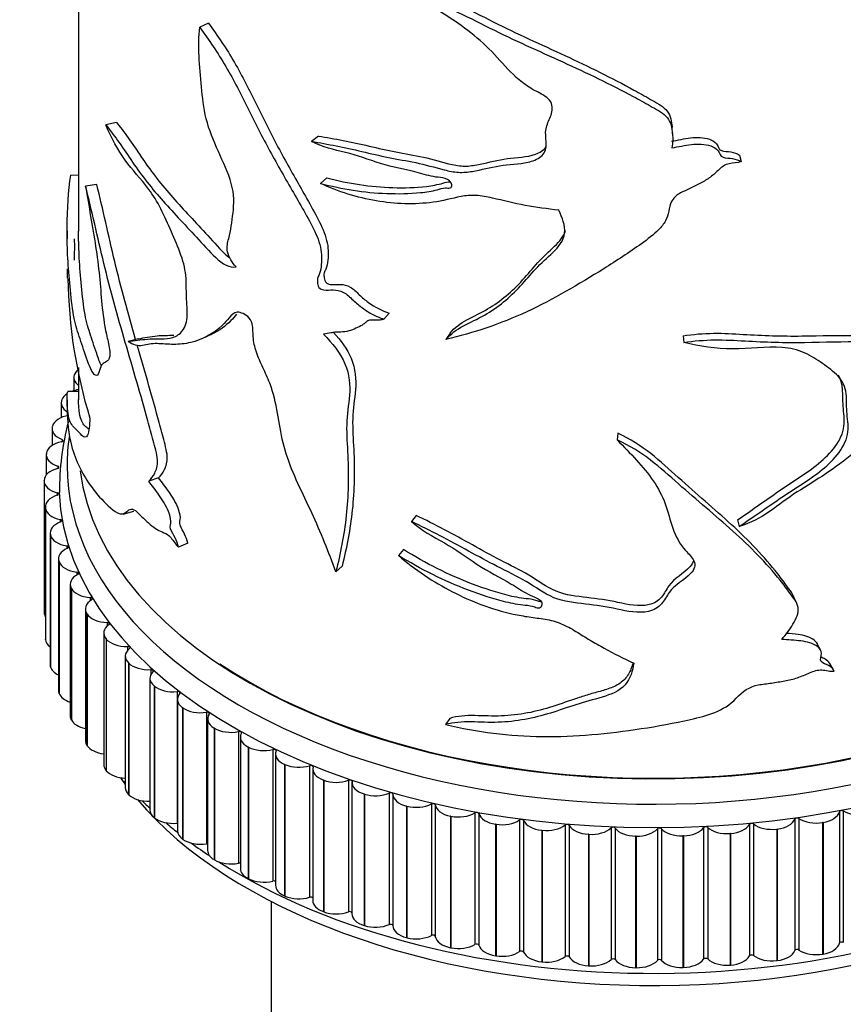
# Model space of a CAD drawing. Units: millimetres. Extents: x 0 to 835, y 0 to 1165.
# Drawn here: x 242 to 278, y 256 to 299 of the extents above; entities that cross this region are included whole.
import ezdxf
from ezdxf import colors
from ezdxf.entities.mleader import LeaderData, LeaderLine
from ezdxf.math import Vec2, Vec3

# ---------------------------------------------------------------- set-up
doc = ezdxf.new("R2010")
doc.units = ezdxf.units.MM
doc.layers.add('DV7_Défaut', color=7, linetype='Continuous')
doc.layers.add('Défaut', color=7, linetype='Continuous')

# ---------------------------------------------------------------- blocks, each defined once
blk = doc.blocks.new('_DOT')
at = {"color": 0}
blk.add_line((0, 0), (-1, 0), dxfattribs=at)
at = {"color": 0, "const_width": 0.333}
blk.add_lwpolyline([(-0.1665, 0, 1), (0.1665, 0, 1)], format="xyb", close=True, dxfattribs=at)
blk = doc.blocks.new('SE6')
at = {"layer": 'DV7_Défaut', "color": 7, "linetype": 'Continuous'}
for p, q in [((244.878, 299.277), (244.878, 289.671)), ((250.528, 298.703), (250.141, 298.52)), ((246.525, 294.385), (246.058, 294.282)), ((270.69, 293.887), (270.674, 294.181)), ((255.299, 293.797), (255.007, 293.563)), ((273.594, 292.97), (273.669, 292.684)), ((244.878, 292.081), (244.538, 292.103)), ((255.671, 291.978), (255.387, 291.74)), ((245.666, 291.693), (245.182, 291.621)), ((244.378, 289.672), (244.378, 289.334)), ((244.378, 288.028), (244.378, 287.629)), ((258.369, 286.101), (258.139, 285.844)), ((247.481, 284.992), (247.033, 284.864)), ((261.021, 285.229), (260.844, 284.959)), ((271.149, 285.122), (271.174, 284.833)), ((244.878, 283.745), (244.878, 282.339)), ((244.673, 283.305), (244.673, 282.733)), ((244.723, 283.486), (244.73, 283.498)), ((244.153, 282.347), (244.158, 282.358)), ((244.378, 282.336), (244.378, 281.994)), ((244.878, 282.692), (244.409, 282.705)), ((244.124, 282.208), (244.124, 281.561)), ((243.724, 281.09), (243.724, 280.348)), ((243.738, 281.185), (243.741, 281.196)), ((244.159, 280.613), (244.159, 280.518)), ((268.317, 280.882), (268.286, 280.594)), ((243.475, 279.957), (243.475, 279.075)), ((243.479, 280.007), (243.481, 280.019)), ((243.976, 279.457), (243.976, 279.357)), ((248.357, 278.954), (247.926, 278.807)), ((243.38, 278.822), (243.38, 278.834)), ((243.38, 278.822), (243.38, 273.107)), ((243.949, 278.296), (243.949, 278.191)), ((243.436, 277.687), (243.436, 271.971)), ((243.439, 277.636), (243.438, 277.648)), ((243.438, 277.648), (243.438, 271.933)), ((243.439, 277.636), (243.439, 271.921)), ((246.821, 277.375), (247.276, 277.499)), ((259.547, 277.316), (259.341, 277.053)), ((244.078, 277.137), (244.078, 277.027)), ((273.52, 277.125), (273.593, 276.839)), ((243.645, 276.551), (243.645, 270.836)), ((243.658, 276.457), (243.655, 276.468)), ((243.655, 276.468), (243.655, 270.753)), ((243.658, 276.457), (243.658, 270.741)), ((244.362, 275.987), (244.362, 275.871)), ((249.625, 276.103), (249.22, 275.934)), ((258.994, 275.834), (258.776, 275.574)), ((244.006, 275.429), (244.006, 269.713)), ((244.035, 275.29), (244.03, 275.302)), ((244.03, 275.302), (244.03, 269.586)), ((244.035, 275.29), (244.035, 269.575)), ((256.333, 275.112), (256.062, 274.869)), ((244.799, 274.853), (244.799, 274.729)), ((244.516, 274.326), (244.516, 268.61)), ((244.567, 274.144), (244.56, 274.155)), ((244.56, 274.155), (244.56, 268.44)), ((244.567, 274.144), (244.567, 268.429)), ((276.048, 273.568), (275.919, 273.863)), ((245.387, 273.743), (245.387, 273.606)), ((245.173, 273.249), (245.173, 267.533)), ((245.251, 273.025), (245.243, 273.036)), ((245.243, 273.036), (245.243, 267.321)), ((245.251, 273.025), (245.251, 267.31)), ((246.123, 272.662), (246.123, 272.51)), ((245.972, 272.205), (245.972, 266.489)), ((243.439, 271.921), (243.438, 271.933)), ((246.083, 271.94), (246.074, 271.951)), ((246.074, 271.951), (246.074, 266.235)), ((246.083, 271.94), (246.083, 266.225)), ((277.128, 271.453), (276.982, 271.735)), ((247.001, 271.617), (247.001, 271.441)), ((246.909, 271.199), (246.909, 265.484)), ((247.058, 270.896), (247.048, 270.906)), ((247.048, 270.906), (247.048, 265.191)), ((247.058, 270.896), (247.058, 265.18)), ((277.685, 270.606), (277.53, 270.885)), ((243.658, 270.741), (243.655, 270.753)), ((248.017, 270.615), (248.017, 270.398)), ((247.979, 270.239), (247.979, 264.523)), ((244.035, 269.575), (244.03, 269.586)), ((248.171, 269.898), (248.159, 269.908)), ((248.159, 269.908), (248.159, 264.193)), ((248.171, 269.898), (248.171, 264.183)), ((249.165, 269.661), (249.165, 263.946)), ((249.174, 269.329), (249.174, 263.614)), ((249.414, 268.954), (249.401, 268.963)), ((249.401, 268.963), (249.401, 263.247)), ((249.414, 268.954), (249.414, 263.238)), ((250.437, 268.761), (250.437, 263.046)), ((244.567, 268.429), (244.56, 268.44)), ((250.487, 268.476), (250.487, 262.76)), ((261.005, 268.495), (260.828, 268.225)), ((250.78, 268.067), (250.766, 268.076)), ((250.766, 268.076), (250.766, 262.36)), ((250.78, 268.067), (250.78, 262.352)), ((251.826, 267.921), (251.826, 262.206)), ((251.911, 267.684), (251.911, 261.968)), ((245.251, 267.31), (245.243, 267.321)), ((252.261, 267.245), (252.246, 267.253)), ((252.246, 267.253), (252.246, 261.537)), ((252.261, 267.245), (252.261, 261.529)), ((253.323, 267.146), (253.323, 261.431)), ((253.438, 266.957), (253.438, 261.242)), ((253.848, 266.491), (253.832, 266.498)), ((253.832, 266.498), (253.832, 260.783)), ((246.083, 266.225), (246.074, 266.235)), ((253.848, 266.491), (253.848, 260.775)), ((254.92, 266.44), (254.92, 260.725)), ((255.057, 266.302), (255.057, 260.586)), ((255.532, 265.81), (255.515, 265.817)), ((255.515, 265.817), (255.515, 260.101)), ((255.532, 265.81), (255.532, 260.095)), ((256.607, 265.808), (256.607, 260.092)), ((256.759, 265.721), (256.759, 260.005)), ((257.302, 265.207), (257.283, 265.213)), ((257.283, 265.213), (257.283, 259.497)), ((258.374, 265.252), (258.374, 259.537)), ((247.058, 265.18), (247.048, 265.191)), ((257.302, 265.207), (257.302, 259.492)), ((258.534, 265.207), (258.534, 259.492)), ((259.147, 264.685), (259.128, 264.69)), ((259.128, 264.69), (259.128, 258.974)), ((259.147, 264.685), (259.147, 258.969)), ((260.21, 264.778), (260.21, 259.063)), ((260.376, 264.74), (260.376, 259.025)), ((262.104, 264.387), (262.104, 258.672)), ((262.274, 264.357), (262.274, 258.641)), ((277.943, 264.441), (277.943, 258.726)), ((278.112, 264.473), (278.112, 258.758)), ((248.171, 264.183), (248.159, 264.193)), ((261.057, 264.247), (261.037, 264.251)), ((261.037, 264.251), (261.037, 258.535)), ((261.057, 264.247), (261.057, 258.531)), ((264.045, 264.083), (264.045, 258.367)), ((264.219, 264.06), (264.219, 258.344)), ((276.008, 264.123), (276.008, 258.408)), ((276.181, 264.148), (276.181, 258.432)), ((277.232, 263.975), (277.212, 263.972)), ((277.212, 263.972), (277.212, 258.256)), ((277.232, 263.975), (277.232, 258.26)), ((263.02, 263.895), (263, 263.899)), ((263, 263.899), (263, 258.183)), ((263.02, 263.895), (263.02, 258.18)), ((265.024, 263.633), (265.004, 263.635)), ((265.004, 263.635), (265.004, 257.92)), ((265.024, 263.633), (265.024, 257.918)), ((266.021, 263.865), (266.021, 258.15)), ((266.197, 263.85), (266.197, 258.135)), ((268.02, 263.737), (268.02, 258.022)), ((268.198, 263.73), (268.198, 258.015)), ((270.031, 263.699), (270.031, 257.984)), ((270.209, 263.7), (270.209, 257.985)), ((272.04, 263.751), (272.04, 258.036)), ((272.218, 263.76), (272.218, 258.044)), ((274.037, 263.893), (274.037, 258.177)), ((274.212, 263.909), (274.212, 258.194)), ((275.237, 263.69), (275.217, 263.688)), ((275.217, 263.688), (275.217, 257.972)), ((275.237, 263.69), (275.237, 257.975)), ((249.414, 263.238), (249.401, 263.247)), ((267.057, 263.461), (267.037, 263.462)), ((267.037, 263.462), (267.037, 257.747)), ((267.057, 263.461), (267.057, 257.746)), ((269.108, 263.381), (269.087, 263.381)), ((269.087, 263.381), (269.087, 257.666)), ((269.108, 263.381), (269.108, 257.665)), ((271.163, 263.392), (271.142, 263.392)), ((271.142, 263.392), (271.142, 257.676)), ((271.163, 263.392), (271.163, 257.677)), ((273.21, 263.496), (273.19, 263.494)), ((273.19, 263.494), (273.19, 257.779)), ((273.21, 263.496), (273.21, 257.78)), ((250.78, 262.352), (250.766, 262.36)), ((252.261, 261.529), (252.246, 261.537)), ((253.254, 260.545), (253.254, 210.568)), ((253.848, 260.775), (253.832, 260.783)), ((255.532, 260.095), (255.515, 260.101)), ((257.302, 259.492), (257.283, 259.497)), ((259.147, 258.969), (259.128, 258.974)), ((261.057, 258.531), (261.037, 258.535)), ((263.02, 258.18), (263, 258.183)), ((275.237, 257.975), (275.217, 257.972)), ((277.232, 258.26), (277.212, 258.256)), ((265.024, 257.918), (265.004, 257.92)), ((267.057, 257.746), (267.037, 257.747)), ((269.108, 257.665), (269.087, 257.666)), ((271.163, 257.677), (271.142, 257.676)), ((273.21, 257.78), (273.19, 257.779))]:
    blk.add_line(p, q, dxfattribs=at)
for centre, radius, start, end in [((215.591, 288.958), 29.118, 358.8975, 0.7423), ((266.037, 287.899), 21.622, 180.7848, 197.0908), ((309.814, 162.821), 135.911, 115.78054, 115.93504), ((255.27, 278.469), 11.219, 164.9168, 180.8024), ((255.449, 273.219), 11.402, 219.9494, 221.2656), ((255.449, 273.219), 11.402, 226.7825, 229.2584)]:
    blk.add_arc(centre, radius, start, end, dxfattribs=at)
for centre, major_axis, start_param, end_param in [((245.679, 283.316), (-1, 0), 5.640588, 5.962433), ((245.673, 283.305), (1, 0), 2.821616, 3.794514), ((245.129, 282.219), (-1, 0), 4.965377, 5.293981), ((245.124, 282.208), (1, 0), 2.899186, 3.881938), ((245.129, 282.219), (-1, 0), 5.556776, 6.040003), ((244.727, 281.101), (-1, 0), 4.982052, 6.117573), ((269.878, 279.49), (-25.5, 0), 0, 3.28489), ((244.724, 281.09), (1, 0), 2.976756, 4.112277), ((244.103, 280.566), (-0.1, 0), 1.918029, 4.112277), ((269.878, 279.49), (-25.5, 0), 6.197875, 6.283185), ((244.477, 279.968), (-1, 0), 5.059622, 6.195143), ((269.878, 280.307), (-25, 0), 0.072764, 3.141593), ((269.878, 280.307), (-25, 0), 0.072764, 3.141593), ((244.475, 279.957), (1, 0), 3.054326, 4.189848), ((269.878, 280.307), (-24.96, 0), 0.713804, 3.112419), ((244.38, 278.828), (-1, 0), 5.137192, 6.272713), ((243.926, 279.407), (-0.1, 0), 1.995599, 4.189848), ((244.38, 278.817), (1, 0), 3.131896, 4.267418), ((244.436, 277.687), (1, 0), 2.073169, 3.208691), ((243.906, 278.243), (-0.1, 0), 2.073169, 4.267418), ((269.878, 278.674), (-25.85, 0), 0.02353, 3.118755), ((244.437, 277.675), (-1, 0), 0.067874, 1.203395), ((244.645, 276.551), (1, 0), 2.15074, 3.286261), ((244.042, 277.083), (-0.1, 0), 2.15074, 4.344988), ((244.648, 276.54), (-1, 0), 0.145444, 1.280966), ((244.333, 275.932), (-0.1, 0), 2.22831, 4.422558), ((245.006, 275.429), (1, 0), 2.22831, 3.363831), ((245.01, 275.418), (-1, 0), 0.223014, 1.358536), ((245.516, 274.326), (1, 0), 2.30588, 3.441401), ((244.778, 274.797), (-0.1, 0), 2.30588, 4.500128), ((245.522, 274.315), (-1, 0), 0.300584, 1.436106), ((246.173, 273.249), (1, 0), 2.38345, 3.518972), ((245.374, 273.686), (-0.1, 0), 2.38345, 4.577699), ((244.38, 273.101), (1, 0), 3.131896, 3.478391), ((246.18, 273.238), (-1, 0), 0.378155, 1.513676), ((246.972, 272.205), (1, 0), 2.46102, 3.596542), ((246.117, 272.604), (-0.1, 0), 2.46102, 4.655269), ((244.436, 271.971), (1, 0), 3.141593, 3.208691), ((244.437, 271.96), (-1, 0), 0.067874, 0.656168), ((246.981, 272.194), (-1, 0), 0.455725, 1.591246), ((247.909, 271.199), (1, 0), 2.538591, 3.674112), ((247.003, 271.559), (-0.1, 0), 2.538591, 4.732839), ((244.645, 270.836), (1, 0), 3.141593, 3.286261), ((247.919, 271.189), (-1, 0), 0.533295, 1.668816), ((244.648, 270.825), (-1, 0), 0.145444, 0.873557), ((248.979, 270.239), (1, 0), 2.616161, 3.751682), ((248.027, 270.557), (-0.1, 0), 2.616161, 4.810409), ((245.006, 269.713), (1, 0), 3.141593, 3.363831), ((245.01, 269.702), (-1, 0), 0.223014, 1.054085), ((248.99, 270.23), (-1, 0), 0.610865, 1.746387), ((250.174, 269.329), (1, 0), 2.693731, 3.829252), ((249.182, 269.604), (-0.1, 0), 2.693731, 4.887979), ((250.186, 269.32), (-1, 0), 0.688435, 1.823957), ((251.487, 268.476), (1, 0), 2.771301, 3.906823), ((250.462, 268.706), (-0.1, 0), 2.771301, 4.965549), ((245.516, 268.61), (1, 0), 3.141593, 3.441401), ((245.522, 268.599), (-1, 0), 0.300584, 1.214307), ((251.501, 268.467), (-1, 0), 0.766006, 1.901527), ((251.858, 267.867), (-0.1, 0), 2.848871, 5.04312), ((252.911, 267.684), (1, 0), 2.848871, 3.984393), ((246.173, 267.533), (1, 0), 3.141593, 3.518972), ((246.18, 267.523), (-1, 0), 0.378155, 1.361406), ((252.926, 267.676), (-1, 0), 0.843576, 1.979097), ((253.363, 267.093), (-0.1, 0), 2.926442, 5.12069), ((254.438, 266.957), (1, 0), 2.926442, 4.061963), ((246.972, 266.489), (1, 0), 3.141593, 3.596542), ((246.981, 266.479), (1, 0), 3.597318, 4.640822), ((254.453, 266.951), (-1, 0), 0.921146, 2.056667), ((254.967, 266.389), (-0.1, 0), 3.004012, 5.19826), ((256.057, 266.302), (1, 0), 3.004012, 4.139533), ((269.878, 271.325), (-25, 0), 0.383418, 0.405865), ((256.073, 266.296), (-1, 0), 0.998716, 2.134238), ((256.661, 265.759), (-0.1, 0), 3.081582, 5.27583), ((257.759, 265.721), (1, 0), 3.081582, 4.217103), ((247.909, 265.484), (1, 0), 3.141593, 3.674112), ((257.776, 265.715), (-1, 0), 1.076286, 2.211808), ((258.434, 265.206), (-0.1, 0), 3.159152, 5.3534), ((247.919, 265.474), (1, 0), 3.674888, 4.771691), ((269.878, 271.325), (-25, 0), 0.455984, 2.636297), ((259.534, 265.217), (-1, 0), 0.017559, 1.153081), ((260.276, 264.735), (-0.1, 0), 3.236722, 5.430971), ((248.979, 264.523), (1, 0), 3.141593, 3.751682), ((259.552, 265.213), (-1, 0), 1.153857, 2.289378), ((261.371, 264.795), (-1, 0), 0.09513, 1.230651), ((261.39, 264.791), (-1, 0), 1.231427, 2.366948), ((262.176, 264.347), (-0.1, 0), 3.314292, 5.508541), ((263.259, 264.456), (-1, 0), 0.1727, 1.308221), ((276.955, 264.53), (1, 0), 4.993581, 6.129102), ((278.042, 264.432), (-0.1, 0), 3.934854, 6.129102), ((278.813, 264.885), (-1, 0), 0.793261, 1.928783), ((248.99, 264.514), (1, 0), 3.752458, 4.887979), ((269.878, 272.142), (-25.5, 0), 0.588705, 0.623835), ((249.182, 263.889), (-0.1, 0), 4.797365, 4.887979), ((263.279, 264.453), (-1, 0), 1.308997, 2.444518), ((264.122, 264.045), (-0.1, 0), 3.391863, 5.586111), ((265.188, 264.203), (-1, 0), 0.25027, 1.385791), ((274.132, 263.875), (-0.1, 0), 3.779714, 5.973962), ((275.035, 264.256), (1, 0), 4.916011, 6.051532), ((276.106, 264.11), (-0.1, 0), 3.857284, 6.051532), ((276.936, 264.527), (-1, 0), 0.715691, 1.851213), ((250.174, 263.614), (1, 0), 3.141593, 3.829252), ((265.207, 264.201), (-1, 0), 1.386567, 2.522089), ((266.103, 263.832), (-0.1, 0), 3.469433, 5.663681), ((267.144, 264.036), (-1, 0), 0.32784, 1.463362), ((267.164, 264.035), (-1, 0), 1.464137, 2.599659), ((268.106, 263.708), (-0.1, 0), 3.547003, 5.741251), ((269.117, 263.958), (-1, 0), 0.40541, 1.540932), ((269.137, 263.958), (-1, 0), 1.541708, 2.677229), ((270.12, 263.673), (-0.1, 0), 3.624573, 5.818822), ((271.094, 263.968), (-1, 0), 0.482981, 1.618502), ((271.114, 263.969), (1, 0), 4.76087, 5.896392), ((272.133, 263.729), (-0.1, 0), 3.702143, 5.896392), ((273.065, 264.067), (-1, 0), 0.560551, 1.696072), ((273.084, 264.068), (1, 0), 4.838441, 5.973962), ((275.016, 264.253), (-1, 0), 0.638121, 1.773642), ((250.186, 263.605), (1, 0), 3.830028, 4.965549), ((269.878, 272.142), (-25.5, 0), 0.663445, 0.712251), ((250.462, 262.99), (-0.1, 0), 4.455119, 4.965549), ((251.487, 262.76), (1, 0), 3.141593, 3.906823), ((251.501, 262.752), (1, 0), 3.907598, 5.04312), ((269.878, 272.142), (-25.5, 0), 0.735758, 2.422747), ((251.858, 262.151), (-0.1, 0), 4.151329, 5.04312), ((252.911, 261.968), (1, 0), 3.141593, 3.984393), ((252.926, 261.96), (1, 0), 3.985168, 5.12069), ((253.363, 261.378), (-0.1, 0), 3.869775, 5.12069), ((254.438, 261.242), (1, 0), 3.141593, 4.061963), ((254.453, 261.235), (1, 0), 4.062739, 5.19826), ((254.967, 260.673), (-0.1, 0), 3.601582, 5.19826), ((256.057, 260.586), (1, 0), 3.141593, 4.139533), ((256.073, 260.58), (1, 0), 4.140309, 5.27583), ((256.661, 260.043), (-0.1, 0), 3.340926, 5.27583), ((257.759, 260.005), (1, 0), 3.141593, 4.217103), ((257.776, 260), (1, 0), 4.217879, 5.3534), ((258.434, 259.491), (0.1, 0), 0.017559, 2.211808), ((259.534, 259.502), (-1, 0), 0.017559, 1.153081), ((259.552, 259.497), (1, 0), 4.295449, 5.430971), ((260.276, 259.019), (0.1, 0), 0.09513, 2.289378), ((261.371, 259.08), (-1, 0), 0.09513, 1.230651), ((261.39, 259.076), (1, 0), 4.373019, 5.508541), ((262.176, 258.632), (0.1, 0), 0.1727, 2.366948), ((263.259, 258.741), (-1, 0), 0.1727, 1.308221), ((264.122, 258.33), (0.1, 0), 0.25027, 2.444518), ((275.035, 258.54), (1, 0), 4.916011, 6.051532), ((276.106, 258.394), (0.1, 0), 0.715691, 2.909939), ((276.936, 258.811), (1, 0), 3.857284, 4.992805), ((276.955, 258.814), (1, 0), 4.993581, 6.129102), ((278.042, 258.717), (0.1, 0), 0.793261, 2.98751), ((263.279, 258.738), (1, 0), 4.45059, 5.586111), ((265.188, 258.487), (-1, 0), 0.25027, 1.385791), ((265.207, 258.485), (1, 0), 4.52816, 5.663681), ((266.103, 258.116), (0.1, 0), 0.32784, 2.522089), ((267.144, 258.321), (-1, 0), 0.32784, 1.463362), ((267.164, 258.32), (1, 0), 4.60573, 5.741251), ((268.106, 257.992), (0.1, 0), 0.40541, 2.599659), ((269.117, 258.243), (-1, 0), 0.40541, 1.540932), ((269.137, 258.242), (1, 0), 4.6833, 5.818822), ((270.12, 257.958), (0.1, 0), 0.482981, 2.677229), ((271.094, 258.253), (1, 0), 3.624573, 4.760095), ((271.114, 258.253), (1, 0), 4.76087, 5.896392), ((272.133, 258.014), (0.1, 0), 0.560551, 2.754799), ((273.065, 258.351), (1, 0), 3.702143, 4.837665), ((273.084, 258.353), (1, 0), 4.838441, 5.973962), ((274.132, 258.16), (0.1, 0), 0.638121, 2.832369), ((275.016, 258.538), (1, 0), 3.779714, 4.915235)]:
    blk.add_ellipse(centre, major_axis=major_axis, ratio=0.57735, start_param=start_param, end_param=end_param, dxfattribs=at)
for points, knots in [([(259.766, 300.106), (260.833, 299.851), (261.871, 299.276), (263.931, 298.242), (264.986, 297.77), (267.044, 296.815), (268.048, 296.324), (269.255, 295.662), (269.494, 295.528), (269.968, 295.254), (270.222, 295.133), (270.579, 294.756), (270.635, 294.514), (270.669, 294.246), (270.672, 294.212), (270.675, 294.178)], [0, 0, 0, 0, 0.2641287, 0.2641287, 0.5282574, 0.5282574, 0.7923861, 0.7923861, 0.8584183, 0.8584183, 0.9244504, 0.9244504, 0.9904826, 0.9904826, 1, 1, 1, 1]), ([(255.007, 293.563), (255.704, 293.447), (256.435, 293.304), (257.571, 293.037), (257.957, 292.945), (258.736, 292.787), (259.13, 292.722), (259.935, 292.558), (260.35, 292.437), (260.977, 292.276), (261.185, 292.233), (261.592, 292.209), (261.79, 292.229), (262.379, 292.331), (262.768, 292.435), (263.573, 292.574), (264.011, 292.573), (264.618, 292.706), (264.816, 292.783), (265.123, 293.026), (265.199, 293.21), (265.206, 293.589), (265.169, 293.784), (265.182, 294.159), (265.259, 294.334), (265.407, 294.685), (265.473, 294.866), (265.455, 295.162), (265.421, 295.263), (265.277, 295.436), (265.18, 295.504), (264.875, 295.688), (264.656, 295.789), (264.255, 296.045), (264.07, 296.192), (263.556, 296.656), (263.264, 297.003), (262.64, 297.674), (262.299, 297.986), (261.193, 298.857), (260.362, 299.336), (259.564, 299.842)], [0, 0, 0, 0, 0.125, 0.125, 0.1875, 0.1875, 0.25, 0.25, 0.3125, 0.3125, 0.34375, 0.34375, 0.375, 0.375, 0.4375, 0.4375, 0.5, 0.5, 0.53125, 0.53125, 0.5625, 0.5625, 0.59375, 0.59375, 0.625, 0.625, 0.65625, 0.65625, 0.671875, 0.671875, 0.6875, 0.6875, 0.71875, 0.71875, 0.75, 0.75, 0.8125, 0.8125, 0.875, 0.875, 1, 1, 1, 1]), ([(259.564, 299.842), (260.646, 299.583), (261.702, 299.007), (263.799, 297.968), (264.871, 297.494), (266.969, 296.537), (267.993, 296.045), (269.229, 295.381), (269.474, 295.246), (269.958, 294.972), (270.22, 294.848), (270.585, 294.48), (270.649, 294.232), (270.71, 293.758), (270.699, 293.52), (270.663, 293.281)], [0, 0, 0, 0, 0.25, 0.25, 0.5, 0.5, 0.75, 0.75, 0.8125, 0.8125, 0.875, 0.875, 0.9375, 0.9375, 1, 1, 1, 1]), ([(250.528, 298.703), (250.916, 298.155), (251.31, 297.589), (251.996, 296.397), (252.306, 295.778), (252.915, 294.542), (253.216, 293.925), (253.867, 292.713), (254.209, 292.115), (254.717, 291.22), (254.885, 290.922), (255.214, 290.324), (255.376, 290.026), (255.632, 289.414), (255.715, 289.108), (255.732, 288.532), (255.717, 288.248), (255.599, 287.96), (255.565, 287.91), (255.532, 287.784), (255.544, 287.706), (255.568, 287.556), (255.58, 287.467), (255.715, 287.368), (255.791, 287.351), (255.994, 287.33), (256.118, 287.359), (256.39, 287.349), (256.54, 287.315), (256.832, 287.154), (256.953, 287.022), (257.205, 286.781), (257.339, 286.672), (257.755, 286.364), (258.061, 286.218), (258.369, 286.101)], [0, 0, 0, 0, 0.125, 0.125, 0.25, 0.25, 0.375, 0.375, 0.5, 0.5, 0.5625, 0.5625, 0.625, 0.625, 0.6875, 0.6875, 0.75, 0.75, 0.765625, 0.765625, 0.78125, 0.78125, 0.796875, 0.796875, 0.8125, 0.8125, 0.84375, 0.84375, 0.875, 0.875, 0.90625, 0.90625, 0.9375, 0.9375, 1, 1, 1, 1]), ([(251.721, 288.113), (251.559, 288.298), (251.404, 288.529), (251.306, 288.989), (251.358, 289.17), (251.491, 289.695), (251.546, 290.072), (251.634, 290.844), (251.648, 291.268), (251.383, 292.198), (251.162, 292.664), (250.746, 293.597), (250.545, 294.066), (250.307, 295.023), (250.263, 295.483), (250.177, 296.381), (250.133, 296.831), (250.093, 297.702), (250.105, 298.118), (250.141, 298.52)], [0, 0, 0, 0, 0.0625, 0.0625, 0.125, 0.125, 0.25, 0.25, 0.375, 0.375, 0.5, 0.5, 0.625, 0.625, 0.75, 0.75, 0.875, 0.875, 1, 1, 1, 1]), ([(250.141, 298.52), (250.532, 297.974), (250.929, 297.411), (251.625, 296.221), (251.94, 295.601), (252.558, 294.365), (252.864, 293.747), (253.523, 292.534), (253.87, 291.936), (254.385, 291.041), (254.556, 290.742), (254.891, 290.144), (255.058, 289.846), (255.326, 289.235), (255.421, 288.926), (255.446, 288.489), (255.438, 288.35), (255.412, 288.078), (255.396, 287.942), (255.332, 287.763), (255.299, 287.711), (255.253, 287.595), (255.25, 287.521), (255.273, 287.368), (255.268, 287.284), (255.38, 287.147), (255.464, 287.125), (255.677, 287.084), (255.807, 287.115), (256.085, 287.112), (256.24, 287.082), (256.544, 286.929), (256.676, 286.794), (256.938, 286.544), (257.076, 286.432), (257.361, 286.221), (257.509, 286.122), (257.821, 285.966), (257.979, 285.905), (258.139, 285.844)], [0, 0, 0, 0, 0.125, 0.125, 0.25, 0.25, 0.375, 0.375, 0.5, 0.5, 0.5625, 0.5625, 0.625, 0.625, 0.6875, 0.6875, 0.71875, 0.71875, 0.75, 0.75, 0.765625, 0.765625, 0.78125, 0.78125, 0.796875, 0.796875, 0.8125, 0.8125, 0.84375, 0.84375, 0.875, 0.875, 0.90625, 0.90625, 0.9375, 0.9375, 0.96875, 0.96875, 1, 1, 1, 1]), ([(246.525, 294.385), (246.682, 294.197), (246.852, 293.979), (247.21, 293.469), (247.396, 293.187), (247.983, 292.326), (248.415, 291.759), (249.356, 290.686), (249.865, 290.153), (250.662, 289.293), (250.928, 288.979), (251.288, 288.631), (251.369, 288.563), (251.45, 288.505)], [0, 0, 0, 0, 0.137512, 0.137512, 0.275024, 0.275024, 0.550049, 0.550049, 0.825073, 0.825073, 0.962586, 0.962586, 1, 1, 1, 1]), ([(246.058, 294.282), (246.218, 294.089), (246.392, 293.867), (246.756, 293.348), (246.946, 293.062), (247.544, 292.187), (247.985, 291.611), (248.944, 290.522), (249.463, 289.981), (250.277, 289.109), (250.548, 288.791), (251.126, 288.237), (251.464, 288.043), (251.721, 288.113)], [0, 0, 0, 0, 0.125, 0.125, 0.25, 0.25, 0.5, 0.5, 0.75, 0.75, 0.875, 0.875, 1, 1, 1, 1]), ([(247.033, 284.864), (247.294, 284.899), (247.569, 284.949), (248.174, 284.999), (248.518, 284.959), (249.01, 285.05), (249.168, 285.111), (249.439, 285.363), (249.547, 285.552), (249.622, 286.076), (249.591, 286.4), (249.555, 287.022), (249.566, 287.314), (249.529, 287.936), (249.452, 288.279), (249.206, 288.966), (249.056, 289.303), (248.765, 289.976), (248.617, 290.312), (248.295, 290.943), (248.114, 291.238), (247.574, 291.96), (247.219, 292.309), (246.589, 293.192), (246.308, 293.7), (246.058, 294.282)], [0, 0, 0, 0, 0.125, 0.125, 0.25, 0.25, 0.3125, 0.3125, 0.375, 0.375, 0.4375, 0.4375, 0.5, 0.5, 0.5625, 0.5625, 0.625, 0.625, 0.6875, 0.6875, 0.75, 0.75, 0.875, 0.875, 1, 1, 1, 1]), ([(255.387, 291.74), (256.323, 291.496), (257.297, 291.335), (258.761, 291.284), (259.252, 291.291), (259.986, 291.363), (260.231, 291.401), (260.582, 291.496), (260.693, 291.54), (260.889, 291.544), (260.961, 291.531), (261.086, 291.554), (261.108, 291.619), (261.076, 291.802), (260.95, 291.921), (260.678, 291.993), (260.542, 291.997), (260.136, 292.055), (259.863, 292.143), (259.056, 292.356), (258.527, 292.436), (257.484, 292.762), (256.971, 292.964), (255.974, 293.206), (255.487, 293.303), (255.007, 293.563)], [0, 0, 0, 0, 0.25, 0.25, 0.375, 0.375, 0.4375, 0.4375, 0.46875, 0.46875, 0.484375, 0.484375, 0.5, 0.5, 0.53125, 0.53125, 0.5625, 0.5625, 0.625, 0.625, 0.75, 0.75, 0.875, 0.875, 1, 1, 1, 1]), ([(255.299, 293.797), (256, 293.684), (256.738, 293.54), (257.884, 293.273), (258.273, 293.182), (259.059, 293.028), (259.457, 292.964), (260.272, 292.791), (260.696, 292.652), (261.326, 292.512), (261.533, 292.484), (261.935, 292.498), (262.13, 292.533), (262.716, 292.658), (263.107, 292.758), (263.919, 292.878), (264.361, 292.866), (264.92, 293.075), (265.094, 293.176), (265.194, 293.324)], [0, 0, 0, 0, 0.235436, 0.235436, 0.353153, 0.353153, 0.470871, 0.470871, 0.588589, 0.588589, 0.647448, 0.647448, 0.706307, 0.706307, 0.824024, 0.824024, 0.941742, 0.941742, 1, 1, 1, 1]), ([(270.648, 293.57), (270.922, 293.62), (271.194, 293.683), (271.75, 293.748), (272.043, 293.746), (272.419, 293.612), (272.535, 293.545), (272.68, 293.358), (272.687, 293.213), (272.938, 293.122), (273.087, 293.13), (273.358, 293.082), (273.488, 293.04), (273.594, 292.97)], [0, 0, 0, 0, 0.25, 0.25, 0.5, 0.5, 0.625, 0.625, 0.75, 0.75, 0.875, 0.875, 1, 1, 1, 1]), ([(270.663, 293.281), (270.945, 293.332), (271.225, 293.396), (271.793, 293.46), (272.094, 293.458), (272.477, 293.322), (272.596, 293.253), (272.742, 293.059), (272.754, 292.917), (273.013, 292.837), (273.16, 292.842), (273.431, 292.795), (273.561, 292.754), (273.669, 292.684)], [0, 0, 0, 0, 0.25, 0.25, 0.5, 0.5, 0.625, 0.625, 0.75, 0.75, 0.875, 0.875, 1, 1, 1, 1]), ([(273.669, 292.684), (273.504, 292.623), (273.326, 292.627), (272.977, 292.564), (272.836, 292.452), (272.589, 292.231), (272.471, 292.115), (272.208, 291.912), (272.056, 291.831), (271.749, 291.674), (271.597, 291.594), (271.29, 291.44), (271.126, 291.377), (270.834, 291.209), (270.724, 291.087), (270.58, 290.819), (270.548, 290.675), (270.497, 290.386), (270.461, 290.243), (270.31, 289.976), (270.207, 289.852), (269.873, 289.51), (269.607, 289.311), (268.804, 288.736), (268.253, 288.378), (266.601, 287.341), (265.499, 286.696), (263.218, 285.63), (262.032, 285.243), (260.844, 284.959)], [0, 0, 0, 0, 0.03125, 0.03125, 0.0625, 0.0625, 0.09375, 0.09375, 0.125, 0.125, 0.15625, 0.15625, 0.1875, 0.1875, 0.21875, 0.21875, 0.25, 0.25, 0.28125, 0.28125, 0.3125, 0.3125, 0.375, 0.375, 0.5, 0.5, 0.75, 0.75, 1, 1, 1, 1]), ([(245.182, 291.621), (245.321, 290.744), (245.486, 289.867), (245.684, 288.569), (245.742, 288.134), (245.825, 287.296), (245.852, 286.892), (245.935, 286.057), (245.994, 285.625), (246.135, 284.967), (246.191, 284.747), (246.237, 284.42), (246.242, 284.314), (246.221, 284.163), (246.198, 284.114), (246.069, 283.927), (245.918, 283.977), (245.803, 283.674), (245.774, 283.543), (245.689, 283.374), (245.626, 283.37), (245.422, 283.588), (245.293, 283.943), (245.067, 284.617), (244.964, 284.912), (244.781, 285.487), (244.702, 285.757), (244.576, 286.542), (244.532, 286.997), (244.453, 287.839), (244.422, 288.238), (244.384, 289.033), (244.376, 289.436), (244.385, 290.636), (244.436, 291.395), (244.538, 292.103)], [0, 0, 0, 0, 0.125, 0.125, 0.1875, 0.1875, 0.25, 0.25, 0.3125, 0.3125, 0.34375, 0.34375, 0.359375, 0.359375, 0.375, 0.375, 0.4375, 0.4375, 0.46875, 0.46875, 0.5, 0.5, 0.5625, 0.5625, 0.625, 0.625, 0.6875, 0.6875, 0.75, 0.75, 0.8125, 0.8125, 0.875, 0.875, 1, 1, 1, 1]), ([(265.744, 290.573), (265.256, 290.631), (264.771, 290.698), (263.81, 290.872), (263.334, 290.994), (262.624, 291.153), (262.384, 291.199), (261.918, 291.23), (261.703, 291.209), (261.088, 291.088), (260.697, 290.975), (259.471, 290.812), (258.636, 290.842), (256.991, 291.123), (256.171, 291.372), (255.387, 291.74)], [0, 0, 0, 0, 0.125, 0.125, 0.25, 0.25, 0.3125, 0.3125, 0.375, 0.375, 0.5, 0.5, 0.75, 0.75, 1, 1, 1, 1]), ([(255.671, 291.978), (256.603, 291.737), (257.57, 291.582), (259.027, 291.544), (259.517, 291.554), (260.248, 291.639), (260.487, 291.682), (260.817, 291.784), (260.922, 291.811), (261.039, 291.811)], [0, 0, 0, 0, 0.5368642, 0.5368642, 0.8052962, 0.8052962, 0.9395123, 0.9395123, 1, 1, 1, 1]), ([(247.926, 278.807), (248.023, 278.898), (248.113, 279.007), (248.26, 279.298), (248.328, 279.472), (248.288, 279.993), (248.196, 280.287), (248.046, 280.852), (247.97, 281.135), (247.578, 282.554), (247.239, 283.693), (246.576, 285.968), (246.257, 287.105), (245.703, 289.403), (245.454, 290.562), (245.182, 291.621)], [0, 0, 0, 0, 0.0625, 0.0625, 0.125, 0.125, 0.1875, 0.1875, 0.25, 0.25, 0.5, 0.5, 0.75, 0.75, 1, 1, 1, 1]), ([(247.357, 284.958), (247.034, 286.079), (246.723, 287.205), (246.18, 289.481), (245.937, 290.632), (245.666, 291.693)], [0, 0, 0, 0, 0.498709, 0.498709, 1, 1, 1, 1]), ([(260.844, 284.959), (261.047, 285.2), (261.306, 285.393), (261.903, 285.705), (262.222, 285.844), (263.109, 286.356), (263.628, 286.792), (264.305, 287.527), (264.522, 287.782), (264.983, 288.274), (265.239, 288.503), (265.74, 288.976), (265.971, 289.248), (266.027, 289.912), (265.908, 290.251), (265.744, 290.573)], [0, 0, 0, 0, 0.125, 0.125, 0.25, 0.25, 0.5, 0.5, 0.625, 0.625, 0.75, 0.75, 0.875, 0.875, 1, 1, 1, 1]), ([(245.868, 283.807), (245.797, 283.964), (245.729, 284.157), (245.556, 284.677), (245.454, 284.968), (245.275, 285.532), (245.198, 285.795), (245.073, 286.565), (245.03, 287.019), (244.953, 287.851), (244.922, 288.245), (244.887, 288.981), (244.878, 289.327), (244.878, 289.671)], [0, 0, 0, 0, 0.103923, 0.103923, 0.287942, 0.287942, 0.471961, 0.471961, 0.65598, 0.65598, 0.839999, 0.839999, 1, 1, 1, 1]), ([(261.021, 285.229), (261.218, 285.467), (261.466, 285.66), (262.049, 285.974), (262.362, 286.115), (263.226, 286.624), (263.73, 287.052), (264.399, 287.791), (264.613, 288.047), (265.065, 288.544), (265.319, 288.777), (265.772, 289.212), (265.965, 289.435), (266.042, 289.693)], [0, 0, 0, 0, 0.1465403, 0.1465403, 0.2930806, 0.2930806, 0.5861613, 0.5861613, 0.7327016, 0.7327016, 0.8792419, 0.8792419, 1, 1, 1, 1]), ([(256.062, 274.869), (255.748, 275.719), (255.405, 276.571), (254.618, 278.272), (254.177, 279.127), (253.623, 280.848), (253.582, 281.703), (253.284, 282.791), (253.21, 283.01), (253.023, 283.454), (252.913, 283.678), (252.712, 284.126), (252.62, 284.351), (252.492, 284.805), (252.466, 285.025), (252.456, 285.34), (252.454, 285.444), (252.419, 285.667), (252.377, 285.793), (252.215, 285.981), (252.12, 286.039), (251.942, 286.122), (251.855, 286.144), (251.621, 286.132), (251.517, 286.018), (251.329, 285.789), (251.232, 285.678), (250.724, 285.184), (250.243, 284.94), (249.504, 284.77), (249.255, 284.744), (248.76, 284.746), (248.514, 284.774), (248.059, 284.781), (247.856, 284.73), (247.46, 284.663), (247.249, 284.722), (247.033, 284.864)], [0, 0, 0, 0, 0.125, 0.125, 0.25, 0.25, 0.375, 0.375, 0.40625, 0.40625, 0.4375, 0.4375, 0.46875, 0.46875, 0.5, 0.5, 0.515625, 0.515625, 0.53125, 0.53125, 0.546875, 0.546875, 0.5625, 0.5625, 0.59375, 0.59375, 0.625, 0.625, 0.75, 0.75, 0.8125, 0.8125, 0.875, 0.875, 0.9375, 0.9375, 1, 1, 1, 1]), ([(251.748, 286.056), (251.668, 285.958), (251.587, 285.864), (251.258, 285.532), (250.987, 285.343), (250.703, 285.206)], [0, 0, 0, 0, 0.260008, 0.260008, 1, 1, 1, 1]), ([(258.139, 285.844), (258.084, 285.823), (258.025, 285.808), (257.901, 285.793), (257.836, 285.794), (257.703, 285.8), (257.636, 285.806), (257.542, 285.799), (257.511, 285.793), (257.457, 285.772), (257.434, 285.757), (257.368, 285.709), (257.329, 285.672), (257.241, 285.608), (257.196, 285.578), (257.055, 285.496), (256.955, 285.452), (256.751, 285.371), (256.648, 285.331), (256.426, 285.285), (256.307, 285.282), (256.131, 285.276), (256.072, 285.274), (255.958, 285.264), (255.903, 285.256), (255.739, 285.227), (255.634, 285.202), (255.523, 285.191)], [0, 0, 0, 0, 0.0625, 0.0625, 0.125, 0.125, 0.1875, 0.1875, 0.21875, 0.21875, 0.25, 0.25, 0.3125, 0.3125, 0.375, 0.375, 0.5, 0.5, 0.625, 0.625, 0.75, 0.75, 0.8125, 0.8125, 0.875, 0.875, 1, 1, 1, 1]), ([(271.149, 285.122), (271.588, 285.184), (272.032, 285.224), (272.908, 285.231), (273.338, 285.208), (274.617, 285.129), (275.464, 285.099), (277.14, 285.123), (277.965, 285.149), (279.154, 285.123), (279.535, 285.08), (280.238, 285.097), (280.582, 285.184), (280.871, 285.38)], [0, 0, 0, 0, 0.128149, 0.128149, 0.256297, 0.256297, 0.512594, 0.512594, 0.768891, 0.768891, 0.89704, 0.89704, 1, 1, 1, 1]), ([(247.481, 284.992), (247.735, 285.033), (248.003, 285.088), (248.522, 285.143), (248.771, 285.129), (249.02, 285.15)], [0, 0, 0, 0, 0.566731, 0.566731, 1, 1, 1, 1]), ([(255.523, 285.191), (255.903, 284.804), (256.257, 284.37), (256.654, 283.431), (256.69, 282.96), (256.616, 282.106), (256.537, 281.696), (256.521, 280.823), (256.554, 280.371), (256.617, 279.03), (256.601, 278.156), (256.422, 276.464), (256.255, 275.658), (256.062, 274.869)], [0, 0, 0, 0, 0.125, 0.125, 0.25, 0.25, 0.375, 0.375, 0.5, 0.5, 0.75, 0.75, 1, 1, 1, 1]), ([(255.957, 285.268), (256.271, 284.924), (256.553, 284.547), (256.913, 283.68), (256.948, 283.213), (256.878, 282.361), (256.8, 281.951), (256.782, 281.078), (256.814, 280.626), (256.877, 279.283), (256.862, 278.406), (256.686, 276.712), (256.523, 275.904), (256.333, 275.112)], [0, 0, 0, 0, 0.1097166, 0.1097166, 0.2368999, 0.2368999, 0.3640833, 0.3640833, 0.4912666, 0.4912666, 0.7456333, 0.7456333, 1, 1, 1, 1]), ([(271.174, 284.833), (271.622, 284.896), (272.075, 284.936), (272.967, 284.945), (273.406, 284.922), (274.711, 284.846), (275.575, 284.817), (277.283, 284.847), (278.125, 284.876), (279.338, 284.855), (279.728, 284.814), (280.523, 284.836), (280.968, 284.97), (281.295, 285.286)], [0, 0, 0, 0, 0.125, 0.125, 0.25, 0.25, 0.5, 0.5, 0.75, 0.75, 0.875, 0.875, 1, 1, 1, 1]), ([(248.357, 278.954), (248.452, 279.046), (248.54, 279.158), (248.683, 279.449), (248.75, 279.622), (248.713, 280.139), (248.623, 280.431), (248.476, 280.993), (248.401, 281.275), (248.038, 282.612), (247.731, 283.662), (247.428, 284.713)], [0, 0, 0, 0, 0.129354, 0.129354, 0.258708, 0.258708, 0.388062, 0.388062, 0.517417, 0.517417, 1, 1, 1, 1]), ([(273.593, 276.839), (274.173, 277.227), (274.745, 277.632), (275.914, 278.426), (276.535, 278.791), (277.371, 279.439), (277.629, 279.675), (278.065, 280.223), (278.234, 280.529), (278.35, 281.132), (278.303, 281.424), (278.246, 282.007), (278.264, 282.311), (278.205, 282.893), (278.086, 283.154), (277.691, 283.572), (277.446, 283.744), (276.957, 284.089), (276.701, 284.255), (276.126, 284.51), (275.795, 284.59), (274.761, 284.652), (274.021, 284.542), (272.584, 284.558), (271.873, 284.649), (271.174, 284.833)], [0, 0, 0, 0, 0.125, 0.125, 0.25, 0.25, 0.3125, 0.3125, 0.375, 0.375, 0.4375, 0.4375, 0.5, 0.5, 0.5625, 0.5625, 0.625, 0.625, 0.6875, 0.6875, 0.75, 0.75, 0.875, 0.875, 1, 1, 1, 1]), ([(285.993, 275.833), (285.703, 276.429), (285.378, 277.001), (284.598, 278.045), (284.138, 278.523), (283.544, 279.762), (283.498, 280.58), (283.164, 281.403), (283.081, 281.557), (282.868, 281.833), (282.742, 281.958), (282.508, 282.223), (282.399, 282.364), (282.247, 282.7), (282.215, 282.896), (282.203, 283.201), (282.202, 283.304), (282.159, 283.495), (282.108, 283.582), (281.912, 283.62), (281.796, 283.59), (281.574, 283.504), (281.465, 283.444), (281.168, 283.209), (281.034, 282.996), (280.788, 282.584), (280.66, 282.38), (279.979, 281.386), (279.303, 280.657), (278.17, 279.701), (277.774, 279.405), (276.951, 278.854), (276.524, 278.6), (275.693, 278.067), (275.306, 277.769), (274.514, 277.203), (274.074, 276.989), (273.593, 276.839)], [0, 0, 0, 0, 0.125, 0.125, 0.25, 0.25, 0.375, 0.375, 0.40625, 0.40625, 0.4375, 0.4375, 0.46875, 0.46875, 0.5, 0.5, 0.515625, 0.515625, 0.53125, 0.53125, 0.546875, 0.546875, 0.5625, 0.5625, 0.59375, 0.59375, 0.625, 0.625, 0.75, 0.75, 0.8125, 0.8125, 0.875, 0.875, 0.9375, 0.9375, 1, 1, 1, 1]), ([(273.52, 277.125), (274.085, 277.509), (274.642, 277.911), (275.781, 278.697), (276.387, 279.059), (277.208, 279.702), (277.468, 279.942), (277.892, 280.477), (278.059, 280.777), (278.184, 281.372), (278.142, 281.663), (278.085, 282.238), (278.097, 282.537), (278.059, 283.034), (278.002, 283.234), (277.902, 283.408)], [0, 0, 0, 0, 0.22914, 0.22914, 0.45828, 0.45828, 0.57285, 0.57285, 0.68742, 0.68742, 0.80199, 0.80199, 0.91656, 0.91656, 1, 1, 1, 1]), ([(245.37, 281.544), (245.358, 281.232), (245.329, 280.953), (245.208, 280.656), (245.111, 280.705), (244.94, 280.875), (244.862, 280.971), (244.727, 281.1), (244.669, 281.148), (244.516, 281.33), (244.442, 281.535), (244.386, 282.009), (244.377, 282.204), (244.38, 282.543), (244.391, 282.66), (244.409, 282.705)], [0, 0, 0, 0, 0.125, 0.125, 0.25, 0.25, 0.375, 0.375, 0.5, 0.5, 0.75, 0.75, 0.875, 0.875, 1, 1, 1, 1]), ([(245.305, 281.07), (245.299, 281.075), (245.293, 281.081), (245.221, 281.146), (245.164, 281.191), (245.064, 281.303), (245.021, 281.375), (244.95, 281.579), (244.923, 281.707), (244.896, 281.937), (244.889, 282.021), (244.88, 282.188), (244.878, 282.269), (244.878, 282.345)], [0, 0, 0, 0, 0.021545, 0.021545, 0.26933, 0.26933, 0.517115, 0.517115, 0.7649, 0.7649, 0.888793, 0.888793, 1, 1, 1, 1]), ([(244.378, 281.991), (244.379, 281.399), (244.443, 280.846), (244.749, 279.673), (245.048, 279.083), (245.67, 278.243), (245.906, 277.973), (246.428, 277.488), (246.729, 277.229), (247.093, 277.603), (247.232, 277.641), (247.506, 277.388), (247.603, 277.279), (247.796, 277.099), (247.894, 277.01), (248.094, 276.834), (248.194, 276.755), (248.39, 276.646), (248.489, 276.61), (248.69, 276.519), (248.793, 276.471), (248.951, 276.277), (249.005, 276.193), (249.112, 276.045), (249.166, 275.985), (249.22, 275.934)], [0, 0, 0, 0, 0.193018, 0.193018, 0.462012, 0.462012, 0.596509, 0.596509, 0.731006, 0.731006, 0.798255, 0.798255, 0.831879, 0.831879, 0.865503, 0.865503, 0.899127, 0.899127, 0.932752, 0.932752, 0.966376, 0.966376, 0.983188, 0.983188, 1, 1, 1, 1]), ([(275.925, 273.864), (275.858, 273.982), (275.77, 274.091), (275.554, 274.397), (275.412, 274.588), (274.672, 275.529), (273.992, 276.23), (272.513, 277.591), (271.72, 278.259), (270.163, 279.659), (269.402, 280.389), (268.317, 280.882)], [0, 0, 0, 0, 0.042693, 0.042693, 0.116332, 0.116332, 0.410888, 0.410888, 0.705444, 0.705444, 1, 1, 1, 1]), ([(268.286, 280.594), (268.846, 280.01), (269.423, 279.444), (270.064, 278.498), (270.245, 278.164), (270.5, 277.467), (270.579, 277.108), (270.824, 276.41), (270.997, 276.076), (271.389, 275.641), (271.539, 275.507), (271.663, 275.252), (271.677, 275.153), (271.619, 274.969), (271.557, 274.885), (271.208, 274.497), (270.776, 274.303), (270.432, 273.807), (270.344, 273.627), (270.078, 273.311), (269.878, 273.197), (269.202, 273.045), (268.732, 273.149), (267.826, 273.348), (267.364, 273.406), (266.441, 273.517), (265.973, 273.558), (265.1, 273.924), (264.731, 274.206), (263.919, 274.674), (263.496, 274.883), (262.656, 275.31), (262.242, 275.535), (261.005, 276.221), (260.174, 276.652), (259.341, 277.053)], [0, 0, 0, 0, 0.125, 0.125, 0.1875, 0.1875, 0.25, 0.25, 0.3125, 0.3125, 0.34375, 0.34375, 0.359375, 0.359375, 0.375, 0.375, 0.4375, 0.4375, 0.46875, 0.46875, 0.5, 0.5, 0.5625, 0.5625, 0.625, 0.625, 0.6875, 0.6875, 0.75, 0.75, 0.8125, 0.8125, 0.875, 0.875, 1, 1, 1, 1]), ([(275.435, 271.929), (275.621, 272.139), (275.79, 272.357), (276.06, 272.822), (276.184, 273.078), (276.11, 273.551), (275.942, 273.735), (275.664, 274.121), (275.519, 274.311), (274.764, 275.249), (274.066, 275.953), (272.553, 277.315), (271.746, 277.98), (270.159, 279.38), (269.378, 280.107), (268.286, 280.594)], [0, 0, 0, 0, 0.0625, 0.0625, 0.125, 0.125, 0.1875, 0.1875, 0.25, 0.25, 0.5, 0.5, 0.75, 0.75, 1, 1, 1, 1]), ([(249.625, 276.103), (249.597, 276.238), (249.543, 276.375), (249.418, 276.633), (249.339, 276.753), (249.243, 277.025), (249.305, 277.101), (249.297, 277.35), (249.257, 277.494), (249.095, 277.906), (248.944, 278.144), (248.65, 278.564), (248.5, 278.754), (248.357, 278.954)], [0, 0, 0, 0, 0.125, 0.125, 0.25, 0.25, 0.375, 0.375, 0.5, 0.5, 0.75, 0.75, 1, 1, 1, 1]), ([(249.22, 275.934), (249.191, 276.071), (249.135, 276.21), (249.008, 276.469), (248.927, 276.591), (248.83, 276.865), (248.895, 276.941), (248.884, 277.194), (248.841, 277.341), (248.675, 277.755), (248.522, 277.992), (248.223, 278.414), (248.071, 278.606), (247.926, 278.807)], [0, 0, 0, 0, 0.125, 0.125, 0.25, 0.25, 0.375, 0.375, 0.5, 0.5, 0.75, 0.75, 1, 1, 1, 1]), ([(271.602, 275.344), (271.574, 275.254), (271.52, 275.168), (271.179, 274.784), (270.755, 274.586), (270.421, 274.096), (270.336, 273.919), (270.081, 273.606), (269.888, 273.49), (269.227, 273.333), (268.764, 273.435), (267.875, 273.634), (267.423, 273.692), (266.517, 273.802), (266.062, 273.841), (265.205, 274.2), (264.84, 274.483), (264.047, 274.95), (263.632, 275.157), (262.807, 275.581), (262.4, 275.806), (261.185, 276.488), (260.369, 276.917), (259.547, 277.316)], [0, 0, 0, 0, 0.024084, 0.024084, 0.121676, 0.121676, 0.170472, 0.170472, 0.219268, 0.219268, 0.316859, 0.316859, 0.414451, 0.414451, 0.512042, 0.512042, 0.609634, 0.609634, 0.707225, 0.707225, 0.804817, 0.804817, 1, 1, 1, 1]), ([(259.341, 277.053), (259.764, 276.667), (260.279, 276.404), (261.274, 275.841), (261.729, 275.499), (262.681, 274.876), (263.197, 274.627), (263.925, 274.188), (264.158, 274.028), (264.539, 273.837), (264.673, 273.787), (264.862, 273.688), (264.924, 273.649), (265.006, 273.545), (265.018, 273.482), (264.997, 273.368), (264.97, 273.309), (264.848, 273.264), (264.771, 273.296), (264.57, 273.373), (264.43, 273.393), (264.007, 273.431), (263.728, 273.484), (262.899, 273.685), (262.354, 273.865), (260.761, 274.465), (259.75, 274.981), (258.776, 275.574)], [0, 0, 0, 0, 0.125, 0.125, 0.25, 0.25, 0.375, 0.375, 0.4375, 0.4375, 0.46875, 0.46875, 0.484375, 0.484375, 0.5, 0.5, 0.515625, 0.515625, 0.53125, 0.53125, 0.5625, 0.5625, 0.625, 0.625, 0.75, 0.75, 1, 1, 1, 1]), ([(258.776, 275.574), (259.137, 275.264), (259.518, 274.977), (260.304, 274.452), (260.709, 274.214), (261.539, 273.785), (261.966, 273.594), (262.845, 273.269), (263.299, 273.132), (263.989, 272.98), (264.221, 272.937), (264.687, 272.87), (264.922, 272.846), (265.272, 272.786), (265.388, 272.762), (265.618, 272.699), (265.732, 272.659), (265.958, 272.564), (266.07, 272.51), (266.284, 272.396), (266.389, 272.337), (266.698, 272.151), (266.899, 272.022), (267.308, 271.775), (267.516, 271.656), (268.145, 271.313), (268.573, 271.101), (269.003, 270.897)], [0, 0, 0, 0, 0.125, 0.125, 0.25, 0.25, 0.375, 0.375, 0.5, 0.5, 0.5625, 0.5625, 0.625, 0.625, 0.65625, 0.65625, 0.6875, 0.6875, 0.71875, 0.71875, 0.75, 0.75, 0.8125, 0.8125, 0.875, 0.875, 1, 1, 1, 1]), ([(264.985, 273.567), (264.942, 273.561), (264.891, 273.572), (264.714, 273.638), (264.577, 273.671), (264.159, 273.709), (263.883, 273.757), (263.06, 273.955), (262.524, 274.133), (260.952, 274.729), (259.955, 275.243), (258.994, 275.834)], [0, 0, 0, 0, 0.022197, 0.022197, 0.087384, 0.087384, 0.217758, 0.217758, 0.478505, 0.478505, 1, 1, 1, 1]), ([(276.983, 271.734), (276.953, 271.791), (276.908, 271.842), (276.672, 272.038), (276.41, 272.102), (275.974, 272.163), (275.798, 272.176), (275.621, 272.188)], [0, 0, 0, 0, 0.147776, 0.147776, 0.666687, 0.666687, 1, 1, 1, 1]), ([(277.713, 270.555), (277.666, 270.659), (277.575, 270.737), (277.364, 270.855), (277.228, 270.885), (277.065, 271.05), (277.174, 271.2), (277.156, 271.44), (277.084, 271.539), (276.799, 271.763), (276.533, 271.825), (275.994, 271.896), (275.713, 271.906), (275.435, 271.929)], [0, 0, 0, 0, 0.125, 0.125, 0.25, 0.25, 0.375, 0.375, 0.5, 0.5, 0.75, 0.75, 1, 1, 1, 1]), ([(269.003, 270.897), (268.96, 270.561), (268.858, 270.227), (268.394, 269.685), (268.01, 269.532), (267.245, 269.309), (266.86, 269.211), (266.118, 268.972), (265.755, 268.844), (264.657, 268.501), (263.891, 268.354), (262.719, 268.312), (262.32, 268.337), (261.545, 268.351), (261.175, 268.318), (260.828, 268.225)], [0, 0, 0, 0, 0.125, 0.125, 0.25, 0.25, 0.375, 0.375, 0.5, 0.5, 0.75, 0.75, 0.875, 0.875, 1, 1, 1, 1]), ([(268.973, 270.927), (268.955, 270.851), (268.933, 270.775), (268.877, 270.622), (268.843, 270.545), (268.762, 270.395), (268.713, 270.321), (268.602, 270.185), (268.538, 270.122), (268.392, 270.01), (268.31, 269.961), (268.056, 269.832), (267.872, 269.768), (267.496, 269.655), (267.304, 269.606), (266.93, 269.499), (266.746, 269.44), (266.2, 269.26), (265.844, 269.132), (265.125, 268.901), (264.759, 268.801), (264.013, 268.663), (263.635, 268.62), (263.059, 268.597), (262.866, 268.597), (262.478, 268.606), (262.284, 268.615), (261.902, 268.621), (261.714, 268.619), (261.351, 268.579), (261.176, 268.542), (261.005, 268.495)], [0, 0, 0, 0, 0.030618, 0.030618, 0.062931, 0.062931, 0.095244, 0.095244, 0.127556, 0.127556, 0.159869, 0.159869, 0.224495, 0.224495, 0.28912, 0.28912, 0.353745, 0.353745, 0.482996, 0.482996, 0.612247, 0.612247, 0.741498, 0.741498, 0.806124, 0.806124, 0.870749, 0.870749, 0.935375, 0.935375, 1, 1, 1, 1]), ([(277.53, 270.883), (277.481, 270.961), (277.407, 271.021), (277.263, 271.104), (277.195, 271.129), (277.132, 271.159)], [0, 0, 0, 0, 0.590182, 0.590182, 1, 1, 1, 1]), ([(260.828, 268.225), (262.199, 267.91), (263.609, 267.719), (266.459, 267.697), (267.893, 267.835), (270.049, 268.16), (270.765, 268.289), (272.183, 268.618), (272.909, 268.79), (273.73, 269.661), (274.034, 269.885), (274.603, 269.985), (274.801, 270), (275.183, 270.061), (275.374, 270.094), (275.754, 270.161), (275.94, 270.202), (276.296, 270.325), (276.473, 270.404), (276.826, 270.546), (277.003, 270.615), (277.269, 270.599), (277.359, 270.575), (277.536, 270.546), (277.625, 270.546), (277.713, 270.555)], [0, 0, 0, 0, 0.25, 0.25, 0.5, 0.5, 0.625, 0.625, 0.75, 0.75, 0.8125, 0.8125, 0.84375, 0.84375, 0.875, 0.875, 0.90625, 0.90625, 0.9375, 0.9375, 0.96875, 0.96875, 0.984375, 0.984375, 1, 1, 1, 1])]:
    blk.add_open_spline(points, degree=3, knots=knots, dxfattribs=at)

msp = doc.modelspace()

# ---------------------------------------------------------------- block references
at = {"layer": 'Défaut'}
msp.add_blockref('SE6', (0, 0), dxfattribs=at)

# ---------------------------------------------------------------- leaders
at = {"layer": 'Défaut', "color": 7, "linetype": 'Continuous'}
ml = msp.add_multileader_mtext('Standard', dxfattribs=at)
ml.set_content('{\\pxsm0.9;\\fSolid Edge ISO|b1||i0||c0|p34;\\W1.;28/12/2020\\P}', color=256)
ml.set_leader_properties()
ml.set_arrow_properties(name='DOT')
ml.build(insert=Vec2(0, 0))
ml.multileader.update_dxf_attribs({"leader_type": 0, "dogleg_length": 0, "arrow_head_size": 12})
ctx = ml.context
ctx.base_point, ctx.char_height, ctx.arrow_head_size, ctx.landing_gap_size = Vec3(747.016, 1157.46), 12, 12, 4.2
notes = []
notes.append((ctx, [(0, (0, 0, 0), (0, 0), (1, 0), 1, [])]))
ctx.mtext.insert = Vec3(749.016, 1163.58)
for ctx, leaders in notes:
    for number, flags, end, landing, length, lines in leaders:
        leader = LeaderData()
        leader.index, (leader.has_last_leader_line, leader.has_dogleg_vector, leader.attachment_direction) = number, flags
        leader.last_leader_point, leader.dogleg_vector, leader.dogleg_length = Vec3(end), Vec3(landing), length
        for number, points, colour, breaks in lines:
            line = LeaderLine()
            line.index, line.vertices, line.color, line.breaks = number, Vec3.list(points), colors.encode_raw_color(colour), breaks
            leader.lines.append(line)
        ctx.leaders.append(leader)

doc.saveas('drawing.dxf')
